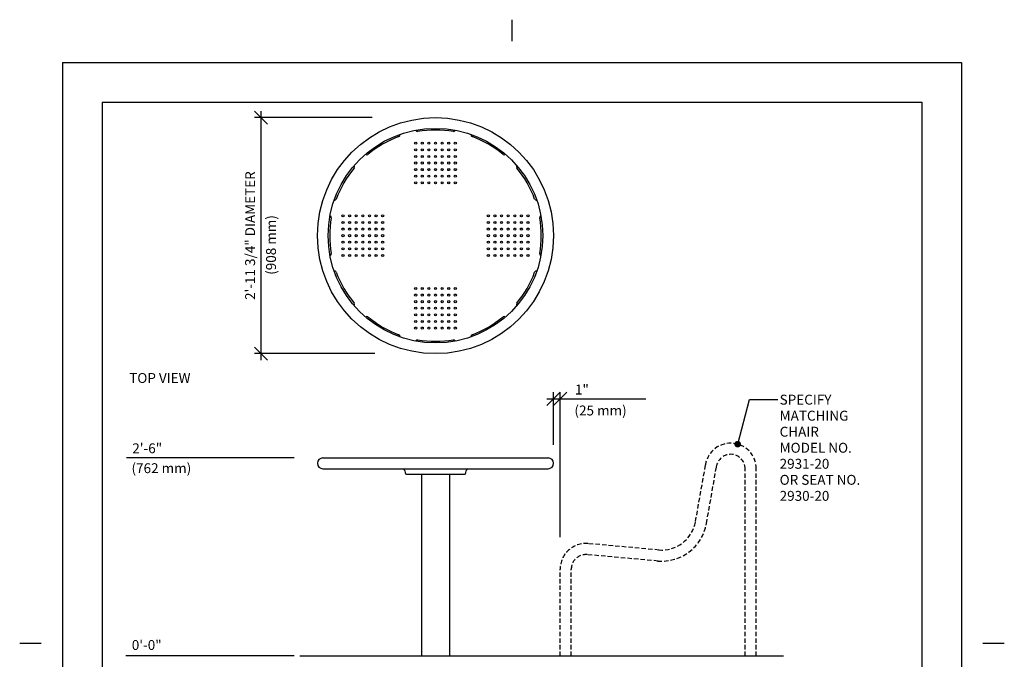
# Model space of a CAD drawing. Extents: x -9 to 141, y -7 to 181.
# Drawn here: x -9 to 141, y 85 to 181 of the extents above; entities that cross this region are included whole.
import ezdxf

# ---------------------------------------------------------------- set-up
doc = ezdxf.new("R2010")
doc.units = 0
doc.header["$LTSCALE"] = 5.3333
doc.header["$MEASUREMENT"] = 0
doc.header["$PDSIZE"] = 1
doc.linetypes.add('HIDDEN2', pattern=[0.1875, 0.125, -0.0625])
doc.layers.get('0').update_dxf_attribs({"color": 2, "linetype": 'CONTINUOUS'})
doc.layers.get('Defpoints').update_dxf_attribs({"linetype": 'CONTINUOUS'})
for name, color, linetype in [('BOLD', 10, 'CONTINUOUS'), ('DIM', 4, 'CONTINUOUS'), ('HIDDEN', 3, 'HIDDEN2'), ('LEADERS', 7, 'CONTINUOUS'), ('NOTES', 7, 'CONTINUOUS')]:
    doc.layers.add(name, color=color, linetype=linetype)
doc.styles.add('ROMAND', font='romand', dxfattribs={"height": 1.5})
doc.dimstyles.get("Standard").update_dxf_attribs({"dimscale": 16, "dimtxt": 0.125, "dimasz": 0.125, "dimexe": 0.0625, "dimexo": 0.125, "dimgap": 0.03125, "dimtad": 1, "dimdec": 4, "dimzin": 3, "dimdsep": 46, "dimlunit": 4, "dimtxsty": 'ROMAND', "dimblk1": 'OBLIQUE', "dimblk2": 'OBLIQUE', "dimsah": 1, "dimcen": -0.125, "dimdle": 0.0625, "dimadec": 0, "dimazin": 0, "dimtfac": 1, "dimtdec": 4, "dimtmove": 0, "dimatfit": 3, "dimldrblk": 'OBLIQUE', "dimfxl": 0, "dimfrac": 2, "dimtolj": 1, "dimtzin": 0, "dimarcsym": 0})

# ---------------------------------------------------------------- blocks, each defined once
blk = doc.blocks.new('_OBLIQUE')
at = {"color": 0, "linetype": 'ByBlock'}
blk.add_line((-0.5, -0.5), (0.5, 0.5), dxfattribs=at)
blk = doc.blocks.new('*D11')
at = {"layer": 'Defpoints', "color": 0}
for p in [(73.29, 124.01), (72.29, 115.05), (73.29, 101.05)]:
    blk.add_point(p, dxfattribs=at)
at = {"layer": 'DIM', "color": 0, "lineweight": -2}
for p, q in [((71.29, 124.01), (73.29, 124.01)), ((72.29, 117.05), (72.29, 125.01)), ((73.29, 103.05), (73.29, 125.01)), ((73.29, 124.01), (77.87, 124.01))]:
    blk.add_line(p, q, dxfattribs=at)
at = {"layer": 'DIM', "color": 0, "lineweight": -2, "xscale": 2, "yscale": 2, "zscale": 2, "rotation": 180}
blk.add_blockref('_OBLIQUE', (72.29, 124.01), dxfattribs=at)
at = {"layer": 'DIM', "color": 0, "lineweight": -2, "xscale": 2, "yscale": 2, "zscale": 2}
blk.add_blockref('_OBLIQUE', (73.29, 124.01), dxfattribs=at)
at = {"layer": 'DIM', "color": 0, "insert": (76.58, 125.41), "char_height": 1.5, "attachment_point": 5, "style": 'ROMAND'}
blk.add_mtext('\\A1;1"', dxfattribs=at)
blk = doc.blocks.new('*D12')
at = {"layer": 'Defpoints', "color": 0}
for p in [(46.83, 166.6), (28, 130.85), (47.26, 130.85)]:
    blk.add_point(p, dxfattribs=at)
at = {"layer": 'DIM', "color": 0, "lineweight": -2}
for p, q in [((28, 167.6), (28, 129.85)), ((44.83, 166.6), (27, 166.6)), ((45.26, 130.85), (27, 130.85))]:
    blk.add_line(p, q, dxfattribs=at)
at = {"layer": 'DIM', "color": 0, "lineweight": -2, "xscale": 2, "yscale": 2, "zscale": 2}
for p, rotation in [((28, 166.6), 90), ((28, 130.85), 270)]:
    blk.add_blockref('_OBLIQUE', p, dxfattribs=dict(at, rotation=rotation))
at = {"layer": 'DIM', "color": 0, "insert": (26.36, 148.73), "char_height": 1.5, "attachment_point": 5, "rotation": 90, "style": 'ROMAND'}
blk.add_mtext('\\A1;2\'-11 3/4" DIAMETER', dxfattribs=at)

msp = doc.modelspace()

# ---------------------------------------------------------------- linework, layer by layer
at = {"color": 7}
for p, q in [((37.35682, 115.05375), (71.48182, 115.05375)), ((37.35682, 113.42875), (71.48182, 113.42875)), ((49.91932, 112.61625), (58.91932, 112.61625)), ((52.29432, 112.61625), (52.29432, 85.05375)), ((56.54432, 112.61625), (56.54432, 85.05375))]:
    msp.add_line(p, q, dxfattribs=at)
for radius in [17.875, 16.25]:
    msp.add_circle((54.41932, 148.72759), radius, dxfattribs=at)
at = {"color": 9}
for centre in [(51.41932, 162.72759), (52.41932, 162.72759), (53.41932, 162.72759), (54.41932, 162.72759), (55.41932, 162.72759), (56.41932, 162.72759), (57.41932, 162.72759), (51.41932, 161.72759), (52.41932, 161.72759), (53.41932, 161.72759), (54.41932, 161.72759), (55.41932, 161.72759), (56.41932, 161.72759), (57.41932, 161.72759), (51.41932, 160.72759), (51.41932, 159.72759), (52.41932, 160.72759), (52.41932, 159.72759), (53.41932, 160.72759), (53.41932, 159.72759), (54.41932, 160.72759), (54.41932, 159.72759), (55.41932, 160.72759), (55.41932, 159.72759), (56.41932, 160.72759), (56.41932, 159.72759), (57.41932, 160.72759), (57.41932, 159.72759), (51.41932, 158.72759), (52.41932, 158.72759), (53.41932, 158.72759), (54.41932, 158.72759), (55.41932, 158.72759), (56.41932, 158.72759), (57.41932, 158.72759), (51.41932, 157.72759), (51.41932, 156.72759), (52.41932, 157.72759), (52.41932, 156.72759), (53.41932, 157.72759), (53.41932, 156.72759), (54.41932, 157.72759), (54.41932, 156.72759), (55.41932, 157.72759), (55.41932, 156.72759), (56.41932, 157.72759), (56.41932, 156.72759), (57.41932, 157.72759), (57.41932, 156.72759), (40.41932, 151.72759), (40.41932, 150.72759), (41.41932, 151.72759), (41.41932, 150.72759), (42.41932, 151.72759), (42.41932, 150.72759), (43.41932, 151.72759), (43.41932, 150.72759), (44.41932, 151.72759), (44.41932, 150.72759), (45.41932, 151.72759), (45.41932, 150.72759), (46.41932, 151.72759), (46.41932, 150.72759), (62.41932, 151.72759), (62.41932, 150.72759), (63.41932, 151.72759), (63.41932, 150.72759), (64.41932, 151.72759), (64.41932, 150.72759), (65.41932, 151.72759), (65.41932, 150.72759), (66.41932, 151.72759), (66.41932, 150.72759), (67.41932, 151.72759), (67.41932, 150.72759), (68.41932, 151.72759), (68.41932, 150.72759), (40.41932, 149.72759), (41.41932, 149.72759), (42.41932, 149.72759), (43.41932, 149.72759), (44.41932, 149.72759), (45.41932, 149.72759), (46.41932, 149.72759), (62.41932, 149.72759), (63.41932, 149.72759), (64.41932, 149.72759), (65.41932, 149.72759), (66.41932, 149.72759), (67.41932, 149.72759), (68.41932, 149.72759), (40.41932, 148.72759), (40.41932, 147.72759), (41.41932, 148.72759), (41.41932, 147.72759), (42.41932, 148.72759), (42.41932, 147.72759), (43.41932, 148.72759), (43.41932, 147.72759), (44.41932, 148.72759), (44.41932, 147.72759), (45.41932, 148.72759), (45.41932, 147.72759), (46.41932, 148.72759), (46.41932, 147.72759), (62.41932, 148.72759), (62.41932, 147.72759), (63.41932, 148.72759), (63.41932, 147.72759), (64.41932, 148.72759), (64.41932, 147.72759), (65.41932, 148.72759), (65.41932, 147.72759), (66.41932, 148.72759), (66.41932, 147.72759), (67.41932, 148.72759), (67.41932, 147.72759), (68.41932, 148.72759), (68.41932, 147.72759), (40.41932, 146.72759), (41.41932, 146.72759), (42.41932, 146.72759), (43.41932, 146.72759), (44.41932, 146.72759), (45.41932, 146.72759), (46.41932, 146.72759), (62.41932, 146.72759), (63.41932, 146.72759), (64.41932, 146.72759), (65.41932, 146.72759), (66.41932, 146.72759), (67.41932, 146.72759), (68.41932, 146.72759), (40.41932, 145.72759), (41.41932, 145.72759), (42.41932, 145.72759), (43.41932, 145.72759), (44.41932, 145.72759), (45.41932, 145.72759), (46.41932, 145.72759), (62.41932, 145.72759), (63.41932, 145.72759), (64.41932, 145.72759), (65.41932, 145.72759), (66.41932, 145.72759), (67.41932, 145.72759), (68.41932, 145.72759), (51.41932, 140.72759), (52.41932, 140.72759), (53.41932, 140.72759), (54.41932, 140.72759), (55.41932, 140.72759), (56.41932, 140.72759), (57.41932, 140.72759), (51.41932, 139.72759), (51.41932, 138.72759), (52.41932, 139.72759), (52.41932, 138.72759), (53.41932, 139.72759), (53.41932, 138.72759), (54.41932, 139.72759), (54.41932, 138.72759), (55.41932, 139.72759), (55.41932, 138.72759), (56.41932, 139.72759), (56.41932, 138.72759), (57.41932, 139.72759), (57.41932, 138.72759), (51.41932, 137.72759), (52.41932, 137.72759), (53.41932, 137.72759), (54.41932, 137.72759), (55.41932, 137.72759), (56.41932, 137.72759), (57.41932, 137.72759), (51.41932, 136.72759), (51.41932, 135.72759), (52.41932, 136.72759), (52.41932, 135.72759), (53.41932, 136.72759), (53.41932, 135.72759), (54.41932, 136.72759), (54.41932, 135.72759), (55.41932, 136.72759), (55.41932, 135.72759), (56.41932, 136.72759), (56.41932, 135.72759), (57.41932, 136.72759), (57.41932, 135.72759), (51.41932, 134.72759), (52.41932, 134.72759), (53.41932, 134.72759), (54.41932, 134.72759), (55.41932, 134.72759), (56.41932, 134.72759), (57.41932, 134.72759)]:
    msp.add_circle(centre, 0.15625, dxfattribs=at)
for centre, radius, start, end in [((48.79308, 163.97252), 0.25, 290.2569026, 19.8161615), ((51.66932, 164.7432), 0.25, 190.1838385, 279.7430974), ((54.41932, 148.72759), 16, 80.2569026, 99.7430974), ((57.16932, 164.7432), 0.25, 260.2569026, 349.8161615), ((60.04556, 163.97252), 0.25, 160.1838385, 249.7430974), ((54.41932, 148.72759), 16, 110.2569026, 129.7430974), ((54.41932, 148.72759), 16, 50.2569026, 69.7430974), ((44.02994, 161.22252), 0.25, 220.1838385, 309.7430974), ((64.8087, 161.22252), 0.25, 230.2569026, 319.8161615), ((54.41932, 148.72759), 16, 140.2569026, 159.7430974), ((41.92439, 159.11697), 0.25, 320.2569026, 49.8161615), ((66.91425, 159.11697), 0.25, 130.1838385, 219.7430974), ((54.41932, 148.72759), 16, 20.2569026, 39.7430974), ((39.17439, 154.35383), 0.25, 250.1838385, 339.7430974), ((69.66425, 154.35383), 0.25, 200.2569026, 289.8161615), ((54.41932, 148.72759), 16, 170.2569026, 189.7430974), ((38.4037, 151.47759), 0.25, 350.2569026, 79.8161615), ((70.43494, 151.47759), 0.25, 100.1838385, 189.7430974), ((54.41932, 148.72759), 16, 350.2569026, 9.7430974), ((38.4037, 145.97759), 0.25, 280.1838385, 9.7430974), ((70.43494, 145.97759), 0.25, 170.2569026, 259.8161615), ((39.17439, 143.10135), 0.25, 20.2569026, 109.8161615), ((54.41932, 148.72759), 16, 200.2569026, 219.7430974), ((54.41932, 148.72759), 16, 320.2569026, 339.7430974), ((69.66425, 143.10135), 0.25, 70.1838385, 159.7430974), ((41.92439, 138.33821), 0.25, 310.1838385, 39.7430974), ((66.91425, 138.33821), 0.25, 140.2569026, 229.8161615), ((44.02994, 136.23266), 0.25, 50.2569026, 139.8161615), ((54.41932, 148.72759), 16, 230.2569026, 249.7430974), ((54.41932, 148.72759), 16, 290.2569026, 309.7430974), ((64.8087, 136.23266), 0.25, 40.1838385, 129.7430974), ((48.79308, 133.48266), 0.25, 340.1838385, 69.7430974), ((51.66932, 132.71197), 0.25, 80.2569026, 169.8161615), ((54.41932, 148.72759), 16, 260.2569026, 279.7430974), ((57.16932, 132.71197), 0.25, 10.1838385, 99.7430974), ((60.04556, 133.48266), 0.25, 110.2569026, 199.8161615)]:
    msp.add_arc(centre, radius, start, end, dxfattribs=at)
at = {"color": 7}
for centre, radius, start, end in [((37.35682, 114.24125), 0.8125, 90, 270), ((71.48182, 114.24125), 0.8125, 270, 90), ((48.66932, 112.61625), 1.25, 0, 40.5416019), ((60.16932, 112.61625), 1.25, 139.4583981, 180)]:
    msp.add_arc(centre, radius, start, end, dxfattribs=at)
at = {"layer": 'BOLD'}
for p, q in [((3.96, 168.96), (3.96, 5.04)), ((3.96, 168.96), (128.04, 168.96)), ((128.04, 168.96), (128.04, 5.04)), ((33.87912, 85.05375), (107.1148, 85.05375))]:
    msp.add_line(p, q, dxfattribs=at)
at = {"layer": 'DIM'}
for p, q in [((77.86575, 124.01341), (86.26719, 124.01341)), ((33.03076, 115.05375), (7.635, 115.05375)), ((33.03076, 85.05375), (7.562, 85.05375))]:
    msp.add_line(p, q, dxfattribs=at)
at = {"layer": 'HIDDEN'}
for p, q in [((93.78225, 105.42232), (95.30761, 114.07306)), ((95.43747, 105.13046), (96.96283, 113.7812)), ((101.30057, 85.05375), (101.30057, 113.40375)), ((102.98132, 85.05375), (102.98132, 113.40375)), ((88.26154, 101.10867), (77.51017, 102.07937)), ((88.11506, 99.43432), (77.36369, 100.40501)), ((73.29432, 85.05375), (73.29432, 98.21625)), ((74.97507, 85.05375), (74.97507, 98.21625))]:
    msp.add_line(p, q, dxfattribs=at)
for centre, radius, start, end in [((99.10345, 113.40375), 3.87788, 0, 176.3087888), ((99.10345, 113.40375), 2.19712, 0, 178.3846258), ((88.62715, 106.3313), 6.91538, 265, 350), ((88.62715, 106.3313), 5.23463, 265, 350), ((77.1722, 98.21625), 3.87788, 85, 180), ((77.1722, 98.21625), 2.19712, 85, 180)]:
    msp.add_arc(centre, radius, start, end, dxfattribs=at)
at = {"layer": 'LEADERS', "elevation": 180}
msp.add_lwpolyline([(100.16239, 117.13424), (101.97045, 123.88323), (106.25433, 123.88323)], dxfattribs=at)
at = {"layer": 'LEADERS', "color": 1, "const_width": 0.5, "elevation": 192}
msp.add_lwpolyline([(99.91239, 117.13424, 1), (100.41239, 117.13424, 1)], format="xyb", close=True, dxfattribs=at)
at = {"layer": 'NOTES'}
for p, q in [((66, 181.44), (66, 178.2)), ((-2.04, 174.96), (-2.04, -0.96)), ((-2.04, 174.96), (134.04, 174.96)), ((134.04, 174.96), (134.04, -0.96)), ((-8.52, 87), (-5.28, 87)), ((137.28, 87), (140.52, 87))]:
    msp.add_line(p, q, dxfattribs=at)

# ---------------------------------------------------------------- texts
at = {"layer": 'DIM', "style": 'ROMAND'}
msp.add_text('(908 mm)', height=1.5, rotation=90, dxfattribs=at).set_placement((30.27493, 142.79322))
for s, p in [('(25 mm)', (75.45246, 121.49139)), ('2\'-6"', (8.51968, 115.76531)), ('(762 mm)', (8.40586, 112.74983)), ('0\'-0"', (8.44667, 85.97046))]:
    msp.add_text(s, height=1.5, dxfattribs=at).set_placement(p)
at = {"layer": 'NOTES', "style": 'ROMAND'}
for s, p in [('%%UTOP VIEW', (8.05854, 126.41181)), ('SPECIFY ', (106.51223, 123.1306)), ('MATCHING', (106.51223, 120.70202)), ('CHAIR', (106.51223, 118.27345)), ('MODEL NO.', (106.51223, 115.84488)), ('2931-20', (106.51223, 113.41631)), ('OR SEAT NO.', (106.51223, 110.98774)), ('2930-20', (106.51223, 108.55917))]:
    msp.add_text(s, height=1.5, dxfattribs=at).set_placement(p)

# ---------------------------------------------------------------- dimensions: what is measured, and where the dimension line sits
at = {"layer": 'DIM'}
dim = msp.add_linear_dim(base=(28, 130.85259), p1=(46.82519, 166.60259), p2=(47.25507, 130.85259), angle=90, text='2\'-11 3/4" DIAMETER', dimstyle='Standard', dxfattribs=at)
dim.commit()
dim.dimension.update_dxf_attribs({"geometry": '*D12', "text_midpoint": (26.35714, 148.72759)})
dim = msp.add_linear_dim(base=(73.29432, 124.01341), p1=(72.29432, 115.05375), p2=(73.29432, 101.05375), text='1"', dimstyle='Standard', dxfattribs=at)
dim.commit()
dim.dimension.update_dxf_attribs({"geometry": '*D11', "text_midpoint": (76.58003, 125.40627)})

doc.saveas('drawing.dxf')
